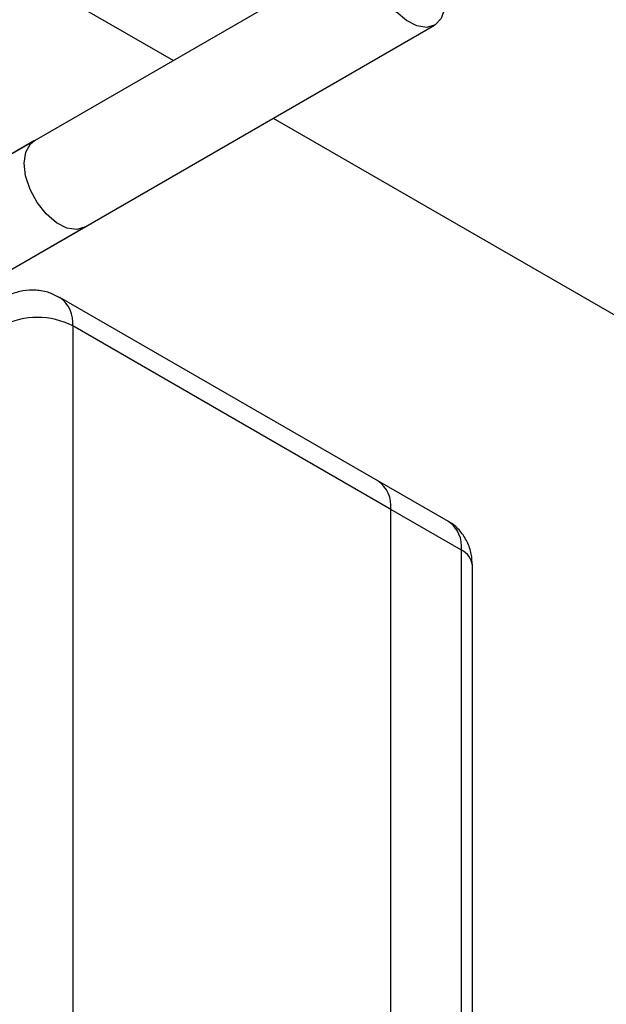
# Model space of a CAD drawing. Units: millimetres. Extents: x 0 to 40874, y 0 to 15182.
# Drawn here: x 705 to 752, y 600 to 678 of the extents above; entities that cross this region are included whole.
import ezdxf

# ---------------------------------------------------------------- set-up
doc = ezdxf.new("R2010")
doc.units = ezdxf.units.MM
doc.header["$LTSCALE"] = 8

msp = doc.modelspace()

# ---------------------------------------------------------------- linework, layer by layer
at = {"color": 7, "linetype": 'Continuous'}
for p, q in [((691.944, 689.865), (717.478, 675.125)), ((734.399, 684.893), (685.665, 656.76)), ((689.665, 649.831), (738.399, 677.965)), ((725.479, 670.506), (759.544, 650.841)), ((706.365, 668.71), (685.665, 656.76)), ((706.047, 668.455), (706.365, 668.71)), ((689.665, 649.831), (710.365, 661.781)), ((733.846, 641.452), (708.39, 656.148)), ((709.426, 653.858), (709.426, 585.269)), ((734.882, 639.163), (709.426, 653.858)), ((739.503, 638.187), (733.846, 641.452)), ((734.882, 570.574), (734.882, 639.163)), ((740.539, 635.897), (734.882, 639.163)), ((740.539, 567.308), (740.539, 635.897)), ((741.417, 566.083), (741.417, 634.673))]:
    msp.add_line(p, q, dxfattribs=at)
at = {"color": 7, "linetype": 'Continuous', "flags": 128}
for points in [[(739.228, 679.796), (739.189, 679.279), (738.927, 678.505), (738.441, 677.99), (737.773, 677.781), (736.983, 677.896), (736.142, 678.325), (735.323, 679.03), (734.6, 679.948), (734.036, 680.998), (733.683, 682.086), (733.571, 683.115), (733.71, 683.995), (734.089, 684.647), (734.672, 685.013), (735.409, 685.06), (736.234, 684.785), (736.4, 684.695)], [(710.365, 661.781), (709.751, 661.598), (708.963, 661.708), (708.121, 662.132), (707.301, 662.833), (706.576, 663.749), (706.01, 664.797), (705.653, 665.885), (705.537, 666.916), (705.672, 667.799), (706.047, 668.455)]]:
    msp.add_lwpolyline(points, dxfattribs=at)
at = {"color": 7, "linetype": 'Continuous'}
for centre, radius, start, end in [((706.977, 654.129), 2.464, 353.69254, 55.08087), ((706.598, 648.4), 6.148, 62.60967, 117.39033), ((732.503, 639.466), 2.398, 352.74417, 55.94365), ((738.16, 636.2), 2.398, 352.74417, 55.94365), ((739.916, 634.523), 1.509, 5.6948, 65.62534)]:
    msp.add_arc(centre, radius, start, end, dxfattribs=at)
for points, knots in [([(708.374, 656.123), (708.105, 656.27), (707.513, 656.594), (706.49, 656.76), (705.44, 656.702), (704.569, 656.455), (704.082, 656.199), (703.891, 656.098)], [0, 0, 0, 0, 0.194467, 0.427968, 0.648162, 0.862187, 1, 1, 1, 1]), ([(741.417, 634.673), (741.401, 634.976), (741.365, 635.627), (741.044, 636.581), (740.467, 637.431), (739.924, 637.979), (739.553, 638.139), (739.494, 638.165)], [0, 0, 0, 0, 0.217761, 0.467756, 0.711735, 0.954567, 1, 1, 1, 1])]:
    msp.add_open_spline(points, degree=3, knots=knots, dxfattribs=at)

doc.saveas('drawing.dxf')
